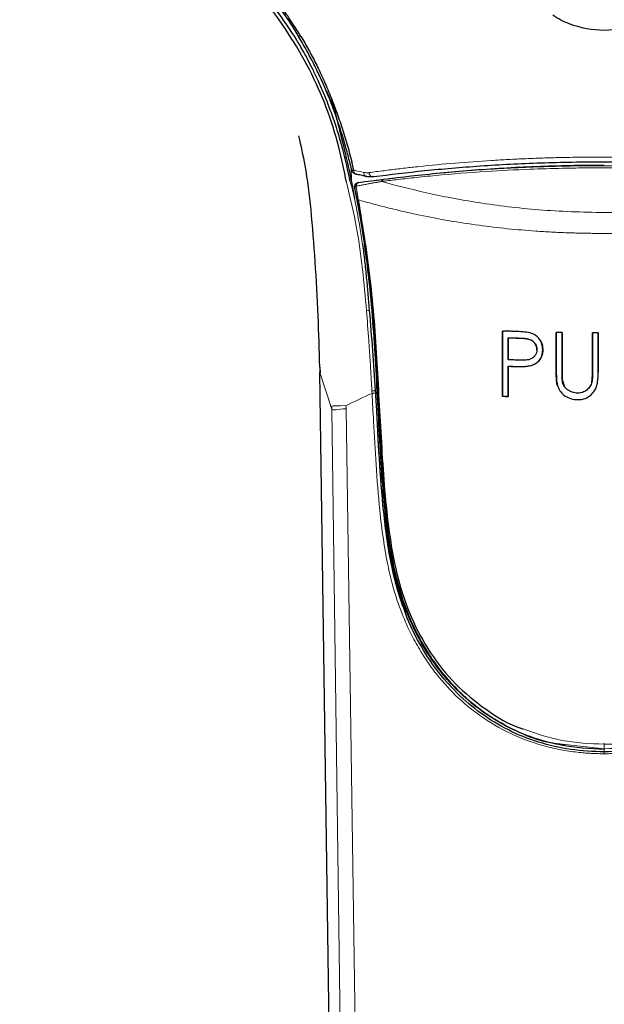
# Model space of a CAD drawing. Units: millimetres. Extents: x 35 to 548, y 37 to 695.
# Drawn here: x 146 to 182, y 518 to 577 of the extents above; entities that cross this region are included whole.
import ezdxf

# ---------------------------------------------------------------- set-up
doc = ezdxf.new("R2010")
doc.units = ezdxf.units.MM

msp = doc.modelspace()

# ---------------------------------------------------------------- linework, layer by layer
at = {"color": 7, "linetype": 'Continuous', "lineweight": 25}
for p, q in [((164.789, 573.181), (165.308, 572.075)), ((166.331, 567.667), (166.509, 566.655)), ((166.996, 563.875), (166.997, 563.869)), ((175.454, 558.641), (175.449, 558.639)), ((178.71, 558.551), (178.705, 558.549)), ((175.805, 558.22), (175.799, 558.234)), ((177.641, 558.209), (177.637, 558.213)), ((179.056, 558.546), (179.061, 558.544)), ((179.061, 558.544), (179.061, 556.175)), ((180.898, 558.529), (180.893, 558.527)), ((180.893, 556.158), (180.893, 558.527)), ((181.244, 558.528), (181.249, 558.526)), ((181.249, 558.526), (181.249, 556.138)), ((177.54, 557.518), (177.535, 557.511)), ((177.891, 557.504), (177.886, 557.512)), ((164.445, 556.452), (164.414, 556.46)), ((164.425, 556.455), (164.43, 556.12)), ((175.799, 556.51), (175.805, 556.496)), ((177.098, 556.533), (177.099, 556.52)), ((165.865, 452.803), (164.419, 556.124)), ((179.077, 555.649), (179.18, 555.323)), ((178.781, 555.336), (178.776, 555.327)), ((179.234, 555.25), (179.295, 555.177)), ((180.857, 555.551), (180.852, 555.545)), ((175.454, 554.697), (175.449, 554.683)), ((175.799, 554.684), (175.805, 554.67)), ((180.016, 554.491), (180.016, 554.478))]:
    msp.add_line(p, q, dxfattribs=at)
at = {"color": 8, "linetype": 'Continuous', "lineweight": 18}
for p, q in [((166.314, 568.577), (166.331, 567.667)), ((166.77, 567.626), (166.773, 567.623)), ((166.537, 567.269), (166.522, 567.286)), ((164.45, 556.122), (164.419, 556.124)), ((178.71, 556.165), (178.705, 556.158)), ((180.898, 556.166), (180.893, 556.158)), ((181.249, 556.138), (181.244, 556.146)), ((165.139, 553.922), (166.525, 452.803)), ((167.48, 452.805), (166, 553.938)), ((179.24, 533.64), (181.606, 533.381)), ((181.609, 533.351), (181.609, 533.174))]:
    msp.add_line(p, q, dxfattribs=at)
at = {"color": 8, "linetype": 'Continuous', "lineweight": 18, "flags": 128}
for points in [[(167.078, 568.233), (167.079, 568.175), (167.088, 568.12), (167.104, 568.072), (167.127, 568.032), (167.156, 568.002), (167.189, 567.982), (167.226, 567.975), (167.265, 567.98)], [(167.39, 568.22), (167.405, 568.154), (167.43, 568.093), (167.462, 568.04), (167.5, 567.999), (167.543, 567.971), (167.587, 567.959), (167.631, 567.961), (167.673, 567.98)], [(164.419, 556.124), (164.779, 555.023), (165.139, 553.922)], [(181.606, 533.654), (181.606, 533.684), (181.606, 533.713)]]:
    msp.add_lwpolyline(points, dxfattribs=at)
at = {"color": 7, "linetype": 'Continuous', "lineweight": 25, "flags": 128}
for points in [[(178.71, 558.551), (178.71, 557.358), (178.71, 556.165)], [(178.705, 556.158), (178.705, 557.353), (178.705, 558.549)], [(179.056, 556.169), (179.056, 557.357), (179.056, 558.546)], [(180.898, 558.529), (180.898, 557.348), (180.898, 556.166)], [(181.244, 556.146), (181.244, 557.337), (181.244, 558.528)]]:
    msp.add_lwpolyline(points, dxfattribs=at)
at = {"color": 7, "linetype": 'Continuous', "lineweight": 25}
msp.add_arc((166.831, 567.329), 0.3, 146.41889, 191.59297, dxfattribs=at)
at = {"color": 8, "linetype": 'Continuous', "lineweight": 18}
for centre, radius, start, end in [((168.334, 567.636), 0.185, 109.32031, 164.57915), ((166.787, 566.321), 0.257, 100.4047, 112.25532), ((167.512, 557.621), 2.261, 92.66929, 97.00723)]:
    msp.add_arc(centre, radius, start, end, dxfattribs=at)
at = {"color": 7, "linetype": 'Continuous', "lineweight": 25}
for points, knots in [([(166.03, 567.637), (165.887, 568.35), (165.414, 570.702), (163.941, 574.538), (160.863, 579.223), (156.553, 583.598), (151.461, 587.894), (148.004, 590.657), (146.275, 592.039)], [0, 0, 0, 0, 0.067395, 0.22248, 0.377428, 0.584621, 0.792284, 1, 1, 1, 1]), ([(163.267, 576.462), (163.195, 576.581), (163.038, 576.838), (162.774, 577.249), (162.402, 577.804), (162.012, 578.352), (161.514, 579.014), (160.807, 579.904), (159.532, 581.364), (157.721, 583.188), (155.557, 585.143), (153.704, 586.721), (152.204, 587.96), (150.694, 589.185), (149.174, 590.393), (147.82, 591.459), (147.059, 592.057), (146.679, 592.355), (146.51, 592.487)], [0, 0, 0, 0, 0.0177539, 0.038627, 0.0626052, 0.103369, 0.1248626, 0.1688186, 0.2490636, 0.3735783, 0.4987236, 0.6241197, 0.6868003, 0.7494714, 0.8747714, 0.9373961, 0.9722711, 1, 1, 1, 1]), ([(149.779, 589.741), (151.019, 588.756), (152.253, 587.76), (154.078, 586.234), (154.683, 585.719), (155.879, 584.677), (156.472, 584.149), (159.373, 581.458), (161.508, 579.139), (163.156, 576.41)], [0, 0, 0, 0, 0.25, 0.25, 0.375, 0.375, 0.5, 0.5, 1, 1, 1, 1]), ([(166.259, 567.684), (166.066, 568.543), (165.656, 570.364), (164.931, 572.382), (164.331, 573.757), (164.019, 574.414), (163.73, 574.985), (163.466, 575.472), (163.234, 575.879), (162.336, 577.375), (160.598, 579.622), (158.057, 582.31), (155.555, 584.63), (152.945, 586.842), (151.09, 588.377), (150.136, 589.167)], [0, 0, 0, 0, 0.095516, 0.202643, 0.232116, 0.258453, 0.281659, 0.30174, 0.31869, 0.332505, 0.491474, 0.625928, 0.735945, 0.864215, 1, 1, 1, 1]), ([(163.267, 576.462), (163.346, 576.331), (163.504, 576.066), (163.733, 575.66), (163.957, 575.244), (164.176, 574.818), (164.389, 574.382), (164.597, 573.935), (164.8, 573.478), (165.064, 572.85), (165.38, 572.037), (165.729, 571.026), (166.055, 569.974), (166.246, 569.254), (166.342, 568.888)], [0, 0, 0, 0, 0.056071, 0.112889, 0.170478, 0.228865, 0.288073, 0.348129, 0.409057, 0.470882, 0.597377, 0.7276, 0.861749, 1, 1, 1, 1]), ([(166.206, 568.937), (166.17, 569.076), (166.092, 569.375), (165.959, 569.855), (165.8, 570.396), (165.613, 570.993), (165.393, 571.643), (165.137, 572.341), (164.842, 573.084), (164.501, 573.868), (164.11, 574.688), (163.664, 575.545), (163.329, 576.116), (163.156, 576.41)], [0, 0, 0, 0, 0.053139, 0.1147, 0.184335, 0.261694, 0.346443, 0.438286, 0.536995, 0.642441, 0.754619, 0.873688, 1, 1, 1, 1]), ([(165.308, 572.075), (165.324, 571.966), (165.354, 571.828), (165.425, 571.518), (165.466, 571.35), (165.595, 570.827), (165.691, 570.447), (165.881, 569.676), (165.975, 569.282), (166.157, 568.482), (166.246, 568.077), (166.331, 567.667)], [0, 0, 0, 0, 0.125, 0.125, 0.25, 0.25, 0.5, 0.5, 0.75, 0.75, 1, 1, 1, 1]), ([(164.414, 556.46), (164.384, 557.493), (164.323, 559.618), (164.149, 562.795), (163.92, 565.829), (163.617, 568.374), (163.286, 569.842), (163.152, 570.435)], [0, 0, 0, 0, 0.2206486, 0.4538287, 0.6789627, 0.8701523, 1, 1, 1, 1]), ([(166.353, 568.343), (166.349, 568.36), (166.337, 568.411), (166.319, 568.483), (166.299, 568.568), (166.28, 568.644), (166.26, 568.722), (166.241, 568.8), (166.223, 568.871), (166.211, 568.918), (166.206, 568.937)], [0, 0, 0, 0, 0.083276, 0.259684, 0.364516, 0.512858, 0.642424, 0.759492, 0.906843, 1, 1, 1, 1]), ([(166.473, 568.36), (166.462, 568.405), (166.444, 568.473), (166.423, 568.553), (166.412, 568.597), (166.402, 568.642), (166.39, 568.697), (166.379, 568.751), (166.369, 568.794), (166.358, 568.836), (166.349, 568.867), (166.342, 568.888)], [0, 0, 0, 0, 0.260027, 0.387545, 0.450682, 0.513415, 0.637708, 0.760297, 0.820886, 0.881001, 1, 1, 1, 1]), ([(166.77, 567.626), (167.735, 567.755), (168.787, 567.889), (171.074, 568.146), (172.28, 568.265), (174.171, 568.414), (174.816, 568.459), (176.135, 568.538), (176.811, 568.571), (178.844, 568.651), (180.218, 568.679), (181.61, 568.679)], [0, 0, 0, 0, 0.25, 0.25, 0.5, 0.5, 0.625, 0.625, 0.75, 0.75, 1, 1, 1, 1]), ([(167.673, 567.98), (168.656, 568.106), (169.68, 568.23), (171.826, 568.449), (172.949, 568.546), (175.295, 568.707), (176.519, 568.77), (178.403, 568.835), (179.038, 568.851), (180.317, 568.87), (180.961, 568.874), (181.606, 568.879)], [0, 0, 0, 0, 0.25, 0.25, 0.5, 0.5, 0.75, 0.75, 0.875, 0.875, 1, 1, 1, 1]), ([(181.606, 568.879), (182.251, 568.874), (182.896, 568.87), (184.176, 568.851), (184.812, 568.835), (186.696, 568.77), (187.92, 568.707), (190.268, 568.545), (191.392, 568.448), (193.539, 568.23), (194.563, 568.106), (195.548, 567.981)], [0, 0, 0, 0, 0.125, 0.125, 0.25, 0.25, 0.5, 0.5, 0.75, 0.75, 1, 1, 1, 1]), ([(166.64, 568.122), (166.579, 568.122), (166.511, 568.143), (166.404, 568.225), (166.367, 568.285), (166.353, 568.343)], [0, 0, 0, 0, 0.5, 0.5, 1, 1, 1, 1]), ([(167.265, 567.98), (167.165, 568.001), (166.963, 568.045), (166.763, 568.088), (166.662, 568.111)], [0, 0, 0, 0, 0.4954819, 1, 1, 1, 1]), ([(166.522, 567.286), (166.513, 567.332), (166.515, 567.382), (166.54, 567.469), (166.562, 567.505), (166.64, 567.589), (166.704, 567.617), (166.77, 567.626)], [0, 0, 0, 0, 0.25, 0.25, 0.5, 0.5, 1, 1, 1, 1]), ([(167.673, 567.98), (167.646, 567.976), (167.589, 567.967), (167.495, 567.961), (167.385, 567.963), (167.306, 567.974), (167.265, 567.98)], [0, 0, 0, 0, 0.194798, 0.426698, 0.695381, 1, 1, 1, 1]), ([(181.609, 533.351), (180.726, 533.35), (179.857, 533.427), (178.574, 533.675), (178.148, 533.781), (177.322, 534.033), (176.92, 534.179), (176.139, 534.511), (175.759, 534.697), (175.02, 535.109), (174.66, 535.336), (173.63, 536.061), (173.006, 536.607), (172.151, 537.517), (171.879, 537.838), (171.37, 538.499), (171.133, 538.84), (170.465, 539.896), (170.08, 540.644), (169.432, 542.229), (169.177, 543.046), (168.776, 544.722), (168.63, 545.583), (168.399, 547.32), (168.313, 548.191), (168.171, 549.935), (168.114, 550.809), (167.963, 553.433), (167.884, 555.184), (167.674, 558.681), (167.543, 560.424), (167.147, 563.881), (166.882, 565.595), (166.522, 567.286)], [0, 0, 0, 0, 0.0625, 0.0625, 0.09375, 0.09375, 0.125, 0.125, 0.15625, 0.15625, 0.1875, 0.1875, 0.25, 0.25, 0.28125, 0.28125, 0.3125, 0.3125, 0.375, 0.375, 0.4375, 0.4375, 0.5, 0.5, 0.5625, 0.5625, 0.625, 0.625, 0.75, 0.75, 0.875, 0.875, 1, 1, 1, 1]), ([(166.69, 566.558), (166.944, 565.009), (167.393, 562.28), (167.682, 558.658), (167.859, 555.779), (168.001, 553.054), (168.171, 550.016), (168.437, 546.918), (168.863, 544.306), (169.42, 542.322), (170.094, 540.645), (170.907, 539.193), (171.831, 537.912), (172.646, 537.012), (173.412, 536.31), (174.023, 535.819), (174.667, 535.365), (176.089, 534.511), (177.62, 533.788), (179.022, 533.66), (179.24, 533.64)], [0, 0, 0, 0, 0.121104, 0.213297, 0.280277, 0.343745, 0.423767, 0.514992, 0.583843, 0.628878, 0.676946, 0.728002, 0.763689, 0.806109, 0.827446, 0.848776, 0.870098, 0.891411, 0.983102, 1, 1, 1, 1]), ([(166.741, 566.573), (167.014, 564.885), (167.56, 561.507), (167.895, 556.382), (168.152, 551.257), (168.473, 546.988), (169.092, 543.652), (169.891, 541.284), (171.053, 539.143), (172.553, 537.249), (174.425, 535.732), (175.845, 534.825), (176.677, 534.583), (176.702, 534.575)], [0, 0, 0, 0, 0.1424979, 0.2851808, 0.4279276, 0.570479, 0.6416265, 0.7127048, 0.7838415, 0.8550628, 0.926376, 0.997767, 1, 1, 1, 1]), ([(166.997, 563.869), (167.044, 563.539), (167.084, 563.208), (167.158, 562.544), (167.193, 562.211), (167.291, 561.213), (167.35, 560.547), (167.406, 559.88)], [0, 0, 0, 0, 0.25, 0.25, 0.5, 0.5, 1, 1, 1, 1]), ([(167.406, 559.88), (167.474, 559.073), (167.538, 558.265), (167.659, 556.649), (167.716, 555.841), (167.768, 555.032)], [0, 0, 0, 0, 0.5, 0.5, 1, 1, 1, 1]), ([(175.449, 554.683), (175.449, 555.342), (175.449, 556.002), (175.449, 556.661), (175.449, 557.32), (175.449, 557.98), (175.449, 558.639)], [0, 0, 0, 0, 0.001984431, 0.001984431, 0.001984431, 0.003968864, 0.003968864, 0.003968864, 0.003968864]), ([(175.454, 558.641), (175.454, 558.3), (175.454, 557.959), (175.454, 557.619), (175.454, 557.278), (175.454, 556.937), (175.454, 556.596), (175.454, 556.279), (175.454, 555.963), (175.454, 555.646), (175.454, 555.33), (175.454, 555.013), (175.454, 554.697)], [0, 0, 0, 0, 0.001026042, 0.001026042, 0.001026042, 0.002052084, 0.002052084, 0.002052084, 0.003004761, 0.003004761, 0.003004761, 0.003957439, 0.003957439, 0.003957439, 0.003957439]), ([(176.227, 558.613), (176.138, 558.616), (176.049, 558.619), (175.961, 558.622), (175.876, 558.625), (175.791, 558.628), (175.707, 558.631), (175.622, 558.635), (175.538, 558.638), (175.454, 558.641)], [0, 0, 0, 0, 0.0002845758, 0.0002845758, 0.0002845758, 0.0005587339, 0.0005587339, 0.0005587339, 0.0008329879, 0.0008329879, 0.0008329879, 0.0008329879]), ([(177.129, 558.526), (176.98, 558.565), (176.828, 558.578), (176.526, 558.6), (176.376, 558.608), (176.227, 558.613)], [0, 0, 0, 0, 0.5, 0.5, 1, 1, 1, 1]), ([(179.056, 558.546), (179.016, 558.547), (178.976, 558.547), (178.936, 558.548), (178.861, 558.549), (178.785, 558.55), (178.71, 558.551)], [0, 0, 0, 0, 0.0001216575, 0.0001216575, 0.0001216575, 0.0003504695, 0.0003504695, 0.0003504695, 0.0003504695]), ([(175.799, 556.904), (175.799, 557.126), (175.799, 557.347), (175.799, 557.569), (175.799, 557.79), (175.799, 558.012), (175.799, 558.234)], [0, 0, 0, 0, 0.000667186, 0.000667186, 0.000667186, 0.001334373, 0.001334373, 0.001334373, 0.001334373]), ([(175.799, 558.234), (175.887, 558.23), (175.975, 558.227), (176.063, 558.224), (176.137, 558.222), (176.212, 558.219), (176.287, 558.216), (176.362, 558.214), (176.438, 558.212), (176.513, 558.209)], [0, 0, 0, 0, 0.000283493, 0.000283493, 0.000283493, 0.0005232026, 0.0005232026, 0.0005232026, 0.0007629775, 0.0007629775, 0.0007629775, 0.0007629775]), ([(176.531, 558.195), (176.442, 558.198), (176.353, 558.201), (176.264, 558.204), (176.187, 558.206), (176.11, 558.209), (176.034, 558.211), (175.957, 558.214), (175.881, 558.217), (175.805, 558.22)], [0, 0, 0, 0, 0.0002834937, 0.0002834937, 0.0002834937, 0.0005305357, 0.0005305357, 0.0005305357, 0.0007776513, 0.0007776513, 0.0007776513, 0.0007776513]), ([(175.805, 558.22), (175.805, 558), (175.805, 557.78), (175.805, 557.56), (175.805, 557.341), (175.805, 557.121), (175.805, 556.901)], [0, 0, 0, 0, 0.000661471, 0.000661471, 0.000661471, 0.001322941, 0.001322941, 0.001322941, 0.001322941]), ([(176.513, 558.209), (176.626, 558.206), (176.74, 558.2), (176.966, 558.171), (177.081, 558.15), (177.29, 558.044), (177.379, 557.96), (177.474, 557.808), (177.499, 557.753), (177.532, 557.639), (177.538, 557.579), (177.54, 557.518)], [0, 0, 0, 0, 0.25, 0.25, 0.5, 0.5, 0.75, 0.75, 0.875, 0.875, 1, 1, 1, 1]), ([(177.535, 557.511), (177.532, 557.569), (177.527, 557.628), (177.495, 557.74), (177.47, 557.795), (177.378, 557.944), (177.292, 558.028), (177.087, 558.134), (176.974, 558.156), (176.753, 558.186), (176.641, 558.191), (176.531, 558.195)], [0, 0, 0, 0, 0.125, 0.125, 0.25, 0.25, 0.5, 0.5, 0.75, 0.75, 1, 1, 1, 1]), ([(177.886, 557.512), (177.884, 557.627), (177.872, 557.74), (177.807, 557.959), (177.754, 558.063), (177.615, 558.246), (177.531, 558.325), (177.342, 558.451), (177.237, 558.494), (177.129, 558.526)], [0, 0, 0, 0, 0.25, 0.25, 0.5, 0.5, 0.75, 0.75, 1, 1, 1, 1]), ([(177.631, 558.194), (177.673, 558.151), (177.794, 558.03), (177.875, 557.777), (177.886, 557.585), (177.891, 557.504)], [0, 0, 0, 0, 0.237035, 0.676022, 1, 1, 1, 1]), ([(181.244, 558.528), (181.204, 558.528), (181.163, 558.528), (181.123, 558.529), (181.048, 558.529), (180.973, 558.529), (180.898, 558.529)], [0, 0, 0, 0, 0.0001206814, 0.0001206814, 0.0001206814, 0.00034584, 0.00034584, 0.00034584, 0.00034584]), ([(177.54, 557.518), (177.537, 557.454), (177.532, 557.389), (177.494, 557.268), (177.465, 557.209), (177.392, 557.105), (177.348, 557.058), (177.248, 556.982), (177.192, 556.953), (177.016, 556.889), (176.891, 556.878), (176.644, 556.867), (176.52, 556.869), (176.397, 556.876)], [0, 0, 0, 0, 0.125, 0.125, 0.25, 0.25, 0.375, 0.375, 0.5, 0.5, 0.75, 0.75, 1, 1, 1, 1]), ([(177.098, 556.533), (177.207, 556.559), (177.314, 556.593), (177.512, 556.702), (177.602, 556.775), (177.749, 556.952), (177.804, 557.055), (177.873, 557.279), (177.884, 557.394), (177.886, 557.512)], [0, 0, 0, 0, 0.25, 0.25, 0.5, 0.5, 0.75, 0.75, 1, 1, 1, 1]), ([(177.891, 557.504), (177.889, 557.386), (177.878, 557.27), (177.81, 557.049), (177.755, 556.943), (177.608, 556.765), (177.518, 556.691), (177.317, 556.58), (177.209, 556.546), (177.099, 556.52)], [0, 0, 0, 0, 0.25, 0.25, 0.5, 0.5, 0.75, 0.75, 1, 1, 1, 1]), ([(176.397, 556.876), (176.308, 556.88), (176.22, 556.884), (176.132, 556.888), (176.02, 556.893), (175.909, 556.898), (175.799, 556.904)], [0, 0, 0, 0, 0.0002825666, 0.0002825666, 0.0002825666, 0.0006394989, 0.0006394989, 0.0006394989, 0.0006394989]), ([(177.286, 557.02), (177.305, 557.031), (177.352, 557.057), (177.381, 557.104), (177.399, 557.133)], [0, 0, 0, 0, 0.396902, 1, 1, 1, 1]), ([(175.799, 556.51), (175.833, 556.508), (175.867, 556.507), (175.9, 556.506), (175.954, 556.504), (176.008, 556.502), (176.062, 556.5)], [0, 0, 0, 0, 0.0001089621, 0.0001089621, 0.0001089621, 0.0002823194, 0.0002823194, 0.0002823194, 0.0002823194]), ([(175.799, 554.684), (175.799, 554.988), (175.799, 555.292), (175.799, 555.597), (175.799, 555.901), (175.799, 556.205), (175.799, 556.51)], [0, 0, 0, 0, 0.000915926, 0.000915926, 0.000915926, 0.001831851, 0.001831851, 0.001831851, 0.001831851]), ([(175.805, 556.496), (175.805, 556.191), (175.805, 555.887), (175.805, 555.583), (175.805, 555.278), (175.805, 554.974), (175.805, 554.67)], [0, 0, 0, 0, 0.000915889, 0.000915889, 0.000915889, 0.001831777, 0.001831777, 0.001831777, 0.001831777]), ([(176.062, 556.5), (176.233, 556.494), (176.405, 556.491), (176.752, 556.495), (176.926, 556.501), (177.098, 556.533)], [0, 0, 0, 0, 0.5, 0.5, 1, 1, 1, 1]), ([(179.075, 555.634), (179.061, 555.722), (179.06, 555.812), (179.057, 555.99), (179.056, 556.079), (179.056, 556.169)], [0, 0, 0, 0, 0.5, 0.5, 1, 1, 1, 1]), ([(178.71, 556.165), (178.71, 556.026), (178.713, 555.887), (178.73, 555.61), (178.744, 555.471), (178.781, 555.336)], [0, 0, 0, 0, 0.5, 0.5, 1, 1, 1, 1]), ([(179.077, 555.649), (179.077, 555.649), (179.076, 555.651), (179.075, 555.654), (179.076, 555.641), (179.077, 555.628), (179.076, 555.632), (179.075, 555.633), (179.075, 555.634)], [0, 0, 0, 0, 0.126477, 0.251283, 0.499971, 0.748692, 0.873521, 1, 1, 1, 1]), ([(179.996, 554.886), (179.942, 554.888), (179.888, 554.891), (179.782, 554.909), (179.731, 554.923), (179.577, 554.976), (179.479, 555.024), (179.347, 555.116), (179.305, 555.152), (179.231, 555.232), (179.2, 555.276), (179.147, 555.372), (179.126, 555.422), (179.094, 555.526), (179.084, 555.58), (179.075, 555.634)], [0, 0, 0, 0, 0.125, 0.125, 0.25, 0.25, 0.5, 0.5, 0.625, 0.625, 0.75, 0.75, 0.875, 0.875, 1, 1, 1, 1]), ([(180.016, 554.491), (180.114, 554.492), (180.212, 554.499), (180.402, 554.54), (180.496, 554.575), (180.753, 554.713), (180.901, 554.85), (181.065, 555.095), (181.108, 555.183), (181.169, 555.368), (181.189, 555.465), (181.234, 555.755), (181.243, 555.95), (181.244, 556.146)], [0, 0, 0, 0, 0.125, 0.125, 0.25, 0.25, 0.5, 0.5, 0.625, 0.625, 0.75, 0.75, 1, 1, 1, 1]), ([(180.852, 555.545), (180.861, 555.579), (180.873, 555.647), (180.882, 555.751), (180.887, 555.854), (180.89, 555.955), (180.892, 556.057), (180.893, 556.125), (180.893, 556.158)], [0, 0, 0, 0, 0.1666667, 0.3333333, 0.5, 0.6666667, 0.8333333, 0.999996, 0.999996, 0.999996, 0.999996]), ([(180.898, 556.166), (180.898, 556.063), (180.896, 555.96), (180.888, 555.754), (180.882, 555.652), (180.857, 555.551)], [0, 0, 0, 0, 0.5, 0.5, 1, 1, 1, 1]), ([(167.768, 555.032), (167.769, 555.006), (167.771, 554.98), (167.772, 554.955), (167.774, 554.929), (167.776, 554.903), (167.777, 554.878)], [0.0000012747, 0.0000012747, 0.0000012747, 0.0000012747, 0.0000784977, 0.0000784977, 0.0000784977, 0.0001559354, 0.0001559354, 0.0001559354, 0.0001559354]), ([(178.781, 555.336), (178.802, 555.272), (178.825, 555.209), (178.884, 555.09), (178.919, 555.033), (179.041, 554.871), (179.14, 554.78), (179.366, 554.632), (179.488, 554.578), (179.748, 554.507), (179.882, 554.495), (180.016, 554.491)], [0, 0, 0, 0, 0.125, 0.125, 0.25, 0.25, 0.5, 0.5, 0.75, 0.75, 1, 1, 1, 1]), ([(180.857, 555.551), (180.843, 555.504), (180.829, 555.457), (180.791, 555.368), (180.769, 555.325), (180.69, 555.202), (180.623, 555.127), (180.468, 555.008), (180.379, 554.963), (180.24, 554.916), (180.191, 554.904), (180.094, 554.889), (180.045, 554.887), (179.996, 554.886)], [0, 0, 0, 0, 0.125, 0.125, 0.25, 0.25, 0.5, 0.5, 0.75, 0.75, 0.875, 0.875, 1, 1, 1, 1]), ([(167.777, 554.877), (167.778, 554.858), (167.779, 554.838), (167.78, 554.818), (167.793, 554.604), (167.805, 554.391), (167.816, 554.177)], [0.0001806393, 0.0001806393, 0.0001806393, 0.0001806393, 0.0002399944, 0.0002399944, 0.0002399944, 0.0008825637, 0.0008825637, 0.0008825637, 0.0008825637]), ([(175.805, 554.67), (175.745, 554.672), (175.626, 554.676), (175.508, 554.681), (175.449, 554.683)], [0, 0, 0, 0, 0.5, 1, 1, 1, 1]), ([(175.454, 554.697), (175.493, 554.695), (175.533, 554.694), (175.572, 554.692), (175.647, 554.689), (175.723, 554.687), (175.799, 554.684)], [0, 0, 0, 0, 0.0001273064, 0.0001273064, 0.0001273064, 0.0003728947, 0.0003728947, 0.0003728947, 0.0003728947]), ([(167.816, 554.176), (167.874, 553.11), (167.929, 552.044), (168.062, 549.915), (168.142, 548.849), (168.365, 546.731), (168.507, 545.683), (168.821, 544.142), (168.943, 543.635), (169.235, 542.634), (169.405, 542.141), (169.6, 541.655)], [0, 0, 0, 0, 0.25, 0.25, 0.5, 0.5, 0.75, 0.75, 0.875, 0.875, 1, 1, 1, 1]), ([(181.606, 533.193), (180.927, 533.193), (180.248, 533.241), (178.917, 533.435), (178.261, 533.582), (176.999, 533.978), (176.389, 534.226), (175.231, 534.808), (174.681, 535.143), (173.648, 535.889), (173.165, 536.299), (172.266, 537.186), (171.852, 537.662), (171.091, 538.671), (170.746, 539.205), (170.122, 540.321), (169.846, 540.904), (169.606, 541.508)], [0, 0, 0, 0, 0.125, 0.125, 0.25, 0.25, 0.375, 0.375, 0.5, 0.5, 0.625, 0.625, 0.75, 0.75, 0.875, 0.875, 1, 1, 1, 1]), ([(193.606, 541.508), (193.365, 540.904), (193.089, 540.32), (192.465, 539.205), (192.121, 538.671), (190.98, 537.158), (190.081, 536.263), (188.53, 535.143), (187.981, 534.808), (186.821, 534.225), (186.213, 533.978), (184.947, 533.581), (184.295, 533.435), (182.959, 533.241), (182.285, 533.193), (181.606, 533.193)], [0, 0, 0, 0, 0.125, 0.125, 0.25, 0.25, 0.5, 0.5, 0.625, 0.625, 0.75, 0.75, 0.875, 0.875, 1, 1, 1, 1])]:
    msp.add_open_spline(points, degree=3, knots=knots, dxfattribs=at)
for points in [[(179.492, 577.218), (179.141, 577.355), (178.807, 577.526), (178.495, 577.737)], [(181.605, 576.824), (180.883, 576.827), (180.163, 576.957), (179.492, 577.218)], [(183.753, 577.211), (183.071, 576.948), (182.339, 576.821), (181.605, 576.824)], [(166.64, 568.122), (166.641, 568.118), (166.649, 568.113), (166.662, 568.111)], [(166.773, 567.623), (166.703, 567.609), (166.627, 567.564), (166.581, 567.495)], [(176.089, 556.486), (176.041, 556.487), (175.946, 556.49), (175.852, 556.494), (175.805, 556.496)], [(177.099, 556.52), (177.044, 556.51), (176.934, 556.495), (176.769, 556.483), (176.602, 556.479), (176.434, 556.478), (176.264, 556.48), (176.147, 556.484), (176.089, 556.486)], [(179.061, 556.175), (179.061, 556.138), (179.061, 556.066), (179.063, 555.96), (179.064, 555.856), (179.066, 555.752), (179.072, 555.683), (179.077, 555.649)], [(178.776, 555.327), (178.763, 555.372), (178.743, 555.464), (178.726, 555.604), (178.715, 555.743), (178.709, 555.882), (178.706, 556.019), (178.705, 556.112), (178.705, 556.158)], [(169.606, 541.508), (169.604, 541.557), (169.602, 541.606), (169.6, 541.655)]]:
    msp.add_open_spline(points, degree=3, dxfattribs=at)
at = {"color": 8, "linetype": 'Continuous', "lineweight": 18}
for points, knots in [([(163.267, 576.462), (163.232, 576.442), (163.201, 576.426), (163.161, 576.407), (163.153, 576.405), (163.156, 576.41)], [0, 0, 0, 0, 0.5, 0.5, 1, 1, 1, 1]), ([(167.39, 568.22), (167.54, 568.24), (167.836, 568.28), (168.281, 568.337), (168.72, 568.392), (169.152, 568.445), (169.578, 568.495), (169.997, 568.543), (170.977, 568.649), (172.536, 568.798), (174.368, 568.933), (175.814, 569.015), (176.818, 569.062), (177.779, 569.1), (178.609, 569.125), (179.369, 569.14), (180.077, 569.15), (180.827, 569.158), (181.342, 569.161), (181.606, 569.163)], [0, 0, 0, 0, 0.037363, 0.073741, 0.109152, 0.143611, 0.177136, 0.209744, 0.241453, 0.40321, 0.556488, 0.626154, 0.696352, 0.756126, 0.814371, 0.857048, 0.902136, 0.949743, 1, 1, 1, 1]), ([(195.831, 568.222), (195.676, 568.242), (195.343, 568.286), (194.795, 568.356), (194.161, 568.434), (193.436, 568.519), (192.613, 568.608), (191.687, 568.7), (190.393, 568.816), (188.722, 568.943), (187.154, 569.029), (186.043, 569.076), (185.404, 569.1), (184.724, 569.121), (184.002, 569.138), (183.239, 569.15), (182.436, 569.157), (181.887, 569.161), (181.606, 569.163)], [0, 0, 0, 0, 0.038419, 0.083037, 0.133865, 0.190914, 0.254194, 0.323714, 0.399484, 0.537672, 0.676014, 0.715197, 0.756755, 0.800686, 0.846989, 0.895646, 0.946641, 1, 1, 1, 1]), ([(166.353, 568.343), (166.352, 568.341), (166.362, 568.341), (166.404, 568.348), (166.436, 568.353), (166.473, 568.36)], [0, 0, 0, 0, 0.5, 0.5, 1, 1, 1, 1]), ([(166.473, 568.36), (166.472, 568.325), (166.475, 568.287), (166.492, 568.218), (166.506, 568.186), (166.543, 568.137), (166.566, 568.12), (166.614, 568.104), (166.639, 568.104), (166.662, 568.111)], [0, 0, 0, 0, 0.25, 0.25, 0.5, 0.5, 0.75, 0.75, 1, 1, 1, 1]), ([(167.078, 568.233), (167.104, 568.228), (167.157, 568.219), (167.236, 568.213), (167.313, 568.212), (167.364, 568.218), (167.39, 568.22)], [0, 0, 0, 0, 0.254084, 0.504749, 0.753031, 1, 1, 1, 1]), ([(168.155, 567.685), (168.293, 567.703), (168.582, 567.739), (169.045, 567.794), (169.56, 567.853), (170.13, 567.916), (170.756, 567.981), (172.17, 568.119), (174.249, 568.287), (176.856, 568.423), (178.843, 568.483), (180.814, 568.514), (183.134, 568.513), (185.47, 568.455), (187.918, 568.346), (190.016, 568.207), (192.054, 568.025), (193.445, 567.878), (194.392, 567.768), (194.878, 567.708), (195.056, 567.685)], [0, 0, 0, 0, 0.018, 0.037904, 0.059711, 0.083424, 0.109044, 0.136575, 0.25374, 0.346534, 0.414842, 0.458589, 0.546945, 0.648594, 0.696974, 0.805291, 0.879325, 0.936434, 0.976652, 1, 1, 1, 1]), ([(168.273, 567.811), (169.217, 567.93), (170.203, 568.042), (172.267, 568.244), (173.346, 568.334), (175.594, 568.482), (176.763, 568.54), (179.157, 568.619), (180.381, 568.639), (182.83, 568.639), (184.054, 568.619), (186.448, 568.54), (187.618, 568.482), (189.866, 568.334), (190.944, 568.244), (193.008, 568.042), (193.994, 567.93), (194.939, 567.811)], [0, 0, 0, 0, 0.125, 0.125, 0.25, 0.25, 0.375, 0.375, 0.5, 0.5, 0.625, 0.625, 0.75, 0.75, 0.875, 0.875, 1, 1, 1, 1]), ([(167.236, 559.865), (167.087, 561.537), (166.855, 564.155), (166.249, 566.713), (166.03, 567.637)], [0, 0, 0, 0, 0.638762, 1, 1, 1, 1]), ([(166.996, 563.875), (166.97, 564.049), (166.918, 564.402), (166.831, 564.938), (166.737, 565.487), (166.632, 566.049), (166.494, 566.788), (166.352, 567.331), (166.259, 567.684)], [0, 0, 0, 0, 0.136101, 0.27594, 0.419521, 0.566853, 0.71794, 1, 1, 1, 1]), ([(168.155, 567.685), (168.09, 567.674), (167.954, 567.649), (167.748, 567.612), (167.533, 567.573), (167.309, 567.532), (167.078, 567.489), (166.84, 567.444), (166.684, 567.415), (166.603, 567.4)], [0, 0, 0, 0, 0.115597, 0.240264, 0.374027, 0.516893, 0.668858, 0.829904, 1, 1, 1, 1]), ([(166.603, 567.4), (166.61, 567.452), (166.63, 567.505), (166.692, 567.587), (166.732, 567.613), (166.773, 567.623)], [0, 0, 0, 0, 0.5, 0.5, 1, 1, 1, 1]), ([(166.773, 567.623), (166.855, 567.633), (167.016, 567.653), (167.265, 567.684), (167.514, 567.715), (167.765, 567.747), (168.016, 567.778), (168.188, 567.8), (168.273, 567.811)], [0, 0, 0, 0, 0.1781612, 0.3515302, 0.5202437, 0.6844503, 0.8443109, 1, 1, 1, 1]), ([(168.155, 567.685), (168.989, 567.45), (169.885, 567.222), (171.831, 566.786), (172.882, 566.581), (175.16, 566.226), (176.384, 566.075), (178.302, 565.922), (178.955, 565.883), (180.273, 565.83), (180.938, 565.817), (181.606, 565.811)], [0, 0, 0, 0, 0.25, 0.25, 0.5, 0.5, 0.75, 0.75, 0.875, 0.875, 1, 1, 1, 1]), ([(181.606, 565.811), (182.274, 565.817), (182.939, 565.83), (184.257, 565.883), (184.909, 565.922), (186.827, 566.075), (188.052, 566.226), (190.329, 566.581), (191.381, 566.786), (193.326, 567.222), (194.223, 567.451), (195.056, 567.685)], [0, 0, 0, 0, 0.125, 0.125, 0.25, 0.25, 0.5, 0.5, 0.75, 0.75, 1, 1, 1, 1]), ([(166.69, 566.558), (166.683, 566.591), (166.67, 566.657), (166.65, 566.757), (166.629, 566.858), (166.607, 566.959), (166.584, 567.062), (166.561, 567.166), (166.545, 567.234), (166.537, 567.269)], [0, 0, 0, 0, 0.128136, 0.259486, 0.395177, 0.536229, 0.683544, 0.837909, 1, 1, 1, 1]), ([(166.603, 567.4), (166.61, 567.359), (166.623, 567.279), (166.643, 567.156), (166.663, 567.035), (166.683, 566.915), (166.703, 566.799), (166.722, 566.685), (166.734, 566.61), (166.741, 566.573)], [0, 0, 0, 0, 0.161045, 0.315564, 0.463783, 0.605976, 0.74247, 0.873657, 1, 1, 1, 1]), ([(181.606, 564.539), (181.469, 564.541), (181.201, 564.543), (180.808, 564.548), (180.431, 564.555), (180.07, 564.563), (179.724, 564.572), (179.174, 564.59), (178.419, 564.624), (177.199, 564.698), (175.712, 564.826), (173.954, 565.036), (172.172, 565.312), (170.771, 565.582), (169.715, 565.812), (168.974, 565.984), (168.228, 566.169), (167.475, 566.366), (166.989, 566.503), (166.741, 566.573)], [0, 0, 0, 0, 0.022618, 0.044321, 0.06515, 0.085138, 0.10432, 0.122723, 0.176896, 0.23112, 0.330444, 0.436934, 0.555827, 0.684763, 0.741553, 0.801334, 0.864241, 0.930417, 1, 1, 1, 1]), ([(181.606, 564.539), (181.733, 564.54), (181.993, 564.542), (182.388, 564.547), (182.796, 564.554), (183.215, 564.564), (183.647, 564.577), (184.089, 564.593), (184.542, 564.613), (185.198, 564.647), (186.509, 564.731), (188.262, 564.906), (190.354, 565.195), (191.88, 565.469), (193.247, 565.755), (194.199, 565.974), (195.113, 566.202), (195.819, 566.389), (196.248, 566.51), (196.453, 566.568)], [0, 0, 0, 0, 0.021141, 0.042997, 0.065566, 0.088849, 0.112844, 0.137549, 0.162962, 0.18908, 0.248644, 0.387542, 0.50095, 0.650663, 0.708964, 0.811823, 0.879785, 0.9425, 1, 1, 1, 1]), ([(196.453, 566.568), (196.411, 566.337), (196.327, 565.874), (196.213, 565.179), (196.106, 564.482), (196.007, 563.783), (195.916, 563.084), (195.821, 562.298), (195.673, 560.959), (195.515, 559.203), (195.371, 557.18), (195.244, 555.038), (195.123, 552.739), (194.982, 550.323), (194.812, 548.219), (194.571, 546.143), (194.207, 544.063), (193.547, 541.876), (192.554, 539.775), (191.346, 538.072), (190.149, 536.842), (189.072, 535.956), (187.931, 535.218), (186.826, 534.681), (185.908, 534.334), (185.165, 534.106), (184.427, 533.929), (183.698, 533.8), (182.984, 533.714), (182.288, 533.663), (181.831, 533.657), (181.606, 533.654)], [0, 0, 0, 0, 0.017151, 0.03431, 0.051478, 0.068656, 0.085842, 0.103036, 0.126481, 0.184334, 0.231867, 0.274704, 0.341128, 0.40006, 0.4515, 0.495457, 0.553221, 0.606716, 0.66594, 0.730222, 0.768451, 0.799632, 0.838485, 0.872934, 0.892828, 0.912145, 0.930881, 0.949035, 0.966608, 0.9836, 1, 1, 1, 1]), ([(196.504, 566.556), (196.194, 564.874), (195.965, 563.179), (195.611, 559.779), (195.487, 558.075), (195.334, 555.514), (195.288, 554.659), (195.198, 552.95), (195.153, 552.095), (195.051, 550.384), (194.992, 549.529), (194.842, 547.821), (194.75, 546.969), (194.506, 545.276), (194.353, 544.433), (193.93, 542.789), (193.664, 541.988), (192.68, 539.692), (191.783, 538.306), (190.092, 536.545), (189.471, 536.012), (188.118, 535.076), (187.388, 534.674), (185.838, 534.025), (185.019, 533.78), (183.335, 533.457), (182.47, 533.381), (181.606, 533.381)], [0, 0, 0, 0, 0.125, 0.125, 0.25, 0.25, 0.3125, 0.3125, 0.375, 0.375, 0.4375, 0.4375, 0.5, 0.5, 0.5625, 0.5625, 0.625, 0.625, 0.75, 0.75, 0.8125, 0.8125, 0.875, 0.875, 0.9375, 0.9375, 1, 1, 1, 1]), ([(167.565, 555.024), (167.548, 555.309), (167.513, 555.927), (167.45, 556.951), (167.363, 558.28), (167.283, 559.276), (167.236, 559.865)], [0, 0, 0, 0, 0.176773, 0.382694, 0.634509, 1, 1, 1, 1]), ([(176.513, 558.209), (176.513, 558.209), (176.513, 558.207), (176.511, 558.206), (176.514, 558.204), (176.522, 558.202), (176.53, 558.2), (176.534, 558.198), (176.532, 558.196), (176.531, 558.195)], [0, 0, 0, 0, 0.1249321, 0.2506559, 0.3494585, 0.5000201, 0.6391439, 0.74934, 1, 1, 1, 1]), ([(176.397, 556.876), (176.396, 556.876), (176.394, 556.876), (176.393, 556.876), (176.417, 556.874), (176.447, 556.872), (176.48, 556.871), (176.504, 556.869), (176.502, 556.869), (176.501, 556.869), (176.5, 556.869)], [0, 0, 0, 0, 0.140804, 0.257869, 0.354792, 0.500328, 0.62755, 0.740948, 0.858187, 1, 1, 1, 1]), ([(176.089, 556.486), (176.083, 556.487), (176.071, 556.49), (176.061, 556.494), (176.057, 556.497), (176.06, 556.499), (176.062, 556.5)], [0, 0, 0, 0, 0.25359, 0.50356, 0.751749, 1, 1, 1, 1]), ([(179.061, 556.175), (179.061, 556.175), (179.061, 556.176), (179.06, 556.179), (179.059, 556.172), (179.057, 556.164), (179.057, 556.167), (179.056, 556.168), (179.056, 556.169)], [0, 0, 0, 0, 0.125602, 0.250527, 0.499999, 0.749472, 0.874397, 1, 1, 1, 1]), ([(167.768, 555.032), (167.763, 555.033), (167.75, 555.033), (167.72, 555.033), (167.703, 555.033), (167.669, 555.031), (167.647, 555.03), (167.603, 555.027), (167.581, 555.026), (167.565, 555.024)], [0, 0, 0, 0, 0.25, 0.25, 0.5, 0.5, 0.75, 0.75, 1, 1, 1, 1]), ([(167.573, 554.869), (167.572, 554.895), (167.569, 554.946), (167.566, 554.998), (167.565, 555.024)], [0, 0, 0, 0, 0.497626, 1, 1, 1, 1]), ([(167.777, 554.877), (167.773, 554.878), (167.761, 554.879), (167.731, 554.879), (167.714, 554.878), (167.679, 554.877), (167.657, 554.876), (167.613, 554.873), (167.59, 554.871), (167.573, 554.869)], [0, 0, 0, 0, 0.25, 0.25, 0.5, 0.5, 0.75, 0.75, 1, 1, 1, 1]), ([(181.606, 533.076), (181.49, 533.077), (181.258, 533.078), (180.911, 533.091), (180.565, 533.111), (180, 533.159), (179.225, 533.26), (178.18, 533.478), (177.092, 533.806), (175.655, 534.397), (174.119, 535.301), (172.583, 536.583), (171.418, 537.897), (170.571, 539.139), (169.916, 540.309), (169.316, 541.646), (168.833, 543.114), (168.483, 544.635), (168.228, 546.143), (167.991, 548.133), (167.807, 550.511), (167.68, 552.867), (167.603, 554.303), (167.573, 554.869)], [0, 0, 0, 0, 0.011515, 0.023024, 0.034536, 0.046058, 0.079471, 0.112647, 0.153338, 0.194691, 0.272234, 0.338915, 0.406968, 0.45917, 0.498525, 0.548319, 0.611781, 0.656724, 0.706085, 0.765226, 0.856882, 0.943573, 1, 1, 1, 1]), ([(181.606, 533.076), (181.721, 533.077), (181.952, 533.078), (182.303, 533.091), (182.66, 533.112), (183.023, 533.143), (183.392, 533.184), (183.765, 533.235), (184.144, 533.298), (184.525, 533.373), (184.91, 533.461), (185.298, 533.563), (185.687, 533.679), (186.077, 533.809), (186.467, 533.953), (186.857, 534.113), (187.246, 534.288), (187.632, 534.479), (188.016, 534.686), (188.396, 534.908), (188.772, 535.147), (189.327, 535.528), (190.445, 536.404), (191.572, 537.603), (192.579, 539.041), (193.269, 540.239), (193.886, 541.632), (194.372, 543.095), (194.718, 544.571), (194.975, 546.095), (195.182, 547.796), (195.355, 549.81), (195.499, 552.212), (195.59, 553.941), (195.639, 554.869)], [0, 0, 0, 0, 0.0114002, 0.0230343, 0.0349022, 0.0470038, 0.0593394, 0.0719093, 0.0847137, 0.0977524, 0.1110251, 0.1245312, 0.1382705, 0.1522424, 0.1664465, 0.1808826, 0.1955505, 0.2104506, 0.2255827, 0.2409463, 0.256541, 0.2723668, 0.3120024, 0.4070305, 0.4470115, 0.4985761, 0.552832, 0.6055096, 0.6566049, 0.7061172, 0.7605648, 0.8276957, 0.9075068, 1, 1, 1, 1]), ([(169.606, 541.508), (169.415, 541.988), (169.246, 542.481), (168.953, 543.489), (168.829, 544.003), (168.51, 545.567), (168.367, 546.634), (168.142, 548.777), (168.062, 549.855), (167.929, 552.014), (167.874, 553.095), (167.816, 554.176)], [0, 0, 0, 0, 0.125, 0.125, 0.25, 0.25, 0.5, 0.5, 0.75, 0.75, 1, 1, 1, 1]), ([(176.702, 534.575), (177.473, 534.307), (179.039, 533.761), (180.741, 533.69), (181.606, 533.654)], [0, 0, 0, 0, 0.491765, 1, 1, 1, 1]), ([(181.606, 533.654), (181.606, 533.588), (181.606, 533.515), (181.606, 533.411), (181.606, 533.383), (181.606, 533.381)], [0, 0, 0, 0, 0.5, 0.5, 1, 1, 1, 1]), ([(181.606, 533.076), (181.606, 533.099), (181.606, 533.121), (181.606, 533.166), (181.606, 533.185), (181.606, 533.193)], [0, 0, 0, 0, 0.5, 0.5, 1, 1, 1, 1])]:
    msp.add_open_spline(points, degree=3, knots=knots, dxfattribs=at)
for points in [[(166.473, 568.36), (166.675, 568.317), (166.876, 568.275), (167.078, 568.233)], [(166.537, 567.269), (166.531, 567.31), (166.556, 567.36), (166.603, 567.4)], [(164.419, 556.124), (164.418, 556.236), (164.416, 556.344), (164.414, 556.46)], [(165.997, 554.126), (166.495, 554.375), (167.02, 554.624), (167.573, 554.869)], [(165.137, 554.102), (165.177, 554.113), (165.511, 554.122), (165.997, 554.126)], [(165.137, 554.102), (165.137, 554.041), (165.138, 553.982), (165.139, 553.922)], [(165.139, 553.922), (165.183, 553.788), (165.488, 553.93), (166, 553.938)], [(166, 553.938), (165.999, 554.001), (165.998, 554.064), (165.997, 554.126)]]:
    msp.add_open_spline(points, degree=3, dxfattribs=at)

doc.saveas('drawing.dxf')
